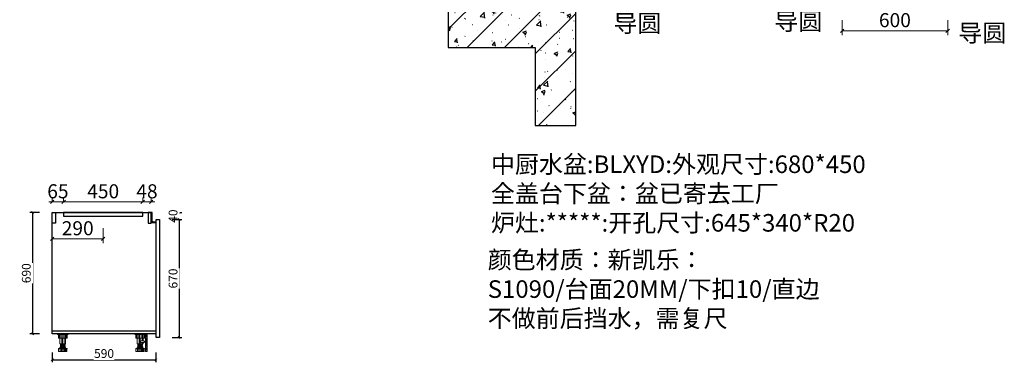
# Model space of a CAD drawing. Units: millimetres. Extents: x 8266954 to 8337023, y -569963 to -547600.
# Drawn here: x 8297344 to 8302944, y -553455 to -551506 of the extents above; entities that cross this region are included whole.
import ezdxf

# ---------------------------------------------------------------- set-up
doc = ezdxf.new("R2010")
doc.units = ezdxf.units.MM
doc.header["$MEASUREMENT"] = 0
doc.header["$PDMODE"] = 35
for name, color, linetype in [('左产品层', 7, 'Continuous'), ('帝森木制品', 7, 'Continuous'), ('曾工木制品', 7, 'Continuous')]:
    doc.layers.add(name, color=color, linetype=linetype)
doc.styles.add('parker标注', font='SIMPLEX.shx', dxfattribs={"width": 0.8, "bigfont": 'bigfont.shx'})
doc.styles.get("Standard").update_dxf_attribs({"font": 'txt', "bigfont": 'gbcbig.shx'})
doc.styles.add('仿宋', font='txt', dxfattribs={"width": 0.8})
doc.styles.add('帝森标注0.5', font='txt', dxfattribs={"width": 0.5})
doc.dimstyles.new('parker20', dxfattribs={"dimscale": 20, "dimtxt": 2.5, "dimasz": 0.6, "dimexe": 0.75, "dimexo": 3, "dimgap": 0.5, "dimtad": 1, "dimdec": 0, "dimzin": 0, "dimdsep": 46, "dimtxsty": 'parker标注', "dimblk": 'DOT', "dimcen": 0.1, "dimclrd": 251, "dimclre": 251, "dimclrt": 2, "dimadec": 0, "dimazin": 0, "dimtfac": 1, "dimtdec": 0, "dimtix": 1, "dimtmove": 2, "dimatfit": 3, "dimldrblk": 'DOT', "dimfxl": 2, "dimfxlon": 1, "dimtolj": 1, "dimtzin": 0, "dimarcsym": 0})
doc.dimstyles.new('帝森标注', dxfattribs={"dimscale": 20, "dimtxt": 4, "dimasz": 1, "dimexe": 1.25, "dimexo": 3, "dimgap": 0.5, "dimtad": 1, "dimdec": 0, "dimdsep": 46, "dimtxsty": '帝森标注0.5', "dimblk": 'OBLIQUE', "dimcen": 2.5, "dimclrd": 3, "dimclre": 3, "dimclrt": 1, "dimadec": 0, "dimazin": 0, "dimtfac": 1, "dimtdec": 0, "dimtix": 1, "dimtmove": 1, "dimatfit": 2, "dimldrblk": 'CCD_Leader_Arrow', "dimfxl": 3, "dimfxlon": 1, "dimlwd": 5, "dimlwe": 5, "dimarcsym": 0})

# ---------------------------------------------------------------- blocks, each defined once
blk = doc.blocks.new('橱柜地脚正面')
at = {"layer": '曾工木制品', "color": 4, "lineweight": 5}
for p, q in [((30, 0), (-30, 0)), ((-30, 0), (-30, -3)), ((30, 0), (30, -3)), ((30, -3), (-30, -3)), ((-24.9, -24), (-24.9, -3)), ((24.9, -24), (-24.9, -24)), ((-17.8, -24), (-17.8, -3)), ((-16.5, -56.9), (-16.5, -24)), ((-10.7, -24), (-10.7, -3)), ((-4.9, -56.9), (-4.9, -24)), ((-3.5, -24), (-3.5, -3)), ((0, -56.9), (0, -24)), ((6.3, -24), (6.3, -3)), ((11.3, -56.9), (11.3, -24)), ((14.2, -24), (14.2, -3)), ((16.5, -56.9), (16.5, -24)), ((20.4, -24), (20.4, -3)), ((24.9, -3), (24.9, -24)), ((-24.5, -84.5), (-24.5, -83)), ((24.5, -83), (-24.5, -83)), ((24.5, -84.5), (-24.5, -84.5)), ((-24, -100), (-24, -84.5)), ((24, -100), (-24, -100)), ((-16.5, -56.9), (16.5, -56.9)), ((15.5, -76), (-15.5, -76)), ((15.5, -78), (-15.5, -78)), ((-15.3, -100), (-15.3, -84.5)), ((-13.5, -59.5), (-13.5, -57)), ((13.5, -59.4), (-13.5, -57)), ((13.5, -61.9), (-13.5, -59.5)), ((-13.5, -64.5), (-13.5, -62)), ((13.5, -64.4), (-13.5, -62)), ((13.5, -66.9), (-13.5, -64.5)), ((13.5, -69.4), (-13.5, -67)), ((-13.5, -69.5), (-13.5, -67)), ((13.5, -71.9), (-13.5, -69.5)), ((-12.5, -83), (-12.5, -78)), ((-12, -62.1), (-12, -59.6)), ((-12, -67.1), (-12, -64.6)), ((-12, -76), (-12, -69.6)), ((-7.8, -100), (-7.8, -84.5)), ((-0.1, -100), (-0.1, -84.5)), ((7.5, -100), (7.5, -84.5)), ((12, -59.3), (12, -56.9)), ((12, -64.3), (12, -61.8)), ((12, -69.3), (12, -66.8)), ((12, -76), (12, -71.8)), ((12, -100), (12, -84.5)), ((12.5, -83), (12.5, -78)), ((13.5, -61.9), (13.5, -59.4)), ((13.5, -66.9), (13.5, -64.4)), ((13.5, -71.9), (13.5, -69.4)), ((15.7, -100), (15.7, -84.5)), ((20.7, -100), (20.7, -84.5)), ((24, -100), (24, -84.5)), ((24.5, -84.5), (24.5, -83))]:
    blk.add_line(p, q, dxfattribs=at)
for centre, start, end in [((-15.5, -77), 90, 270), ((15.5, -77), 270, 90)]:
    blk.add_arc(centre, 1, start, end, dxfattribs=at)
blk = doc.blocks.new('橱柜地脚带脚线')
at = {"layer": '曾工木制品', "lineweight": 5}
h = blk.add_hatch(dxfattribs=at)
h.set_pattern_fill('ANSI31', color=4, scale=60)
h.set_pattern_definition([(45, (-10074.807, -630.474), (-5.303301, 5.303301), [])])
h.paths.add_polyline_path([(-40, 100), (-30, 100), (-30, 0), (-40, 0)])
at = {"layer": '曾工木制品', "color": 4, "lineweight": 5}
for p, q in [((-30, 100), (30, 100)), ((-30, 100), (-30, 97)), ((-30, 97), (30, 97)), ((-24.9, 97), (-24.9, 76)), ((-24.9, 76), (24.9, 76)), ((-20.4, 76), (-20.4, 97)), ((-16.5, 59.5), (-16.5, 76)), ((-14.2, 76), (-14.2, 97)), ((-11.3, 59.5), (-11.3, 76)), ((-6.3, 76), (-6.3, 97)), ((0, 43.1), (0, 76)), ((3.5, 76), (3.5, 97)), ((4.9, 43.1), (4.9, 76)), ((10.7, 76), (10.7, 97)), ((16.5, 43.1), (16.5, 76)), ((17.8, 76), (17.8, 97)), ((24.9, 76), (24.9, 97)), ((30, 100), (30, 97)), ((-24.5, 15.5), (-24.5, 17)), ((-24.5, 17), (24.5, 17)), ((-24.5, 15.5), (24.5, 15.5)), ((-24, 0), (-24, 15.5)), ((-24, 0), (24, 0)), ((-20.7, 0), (-20.7, 15.5)), ((-16.5, 43.1), (-16.5, 50)), ((16.5, 43.1), (-16.5, 43.1)), ((-15.7, 0), (-15.7, 15.5)), ((-15.5, 24), (15.5, 24)), ((-15.5, 22), (15.5, 22)), ((-13.5, 40.6), (13.5, 43)), ((-13.5, 38.1), (-13.5, 40.6)), ((-13.5, 38.1), (13.5, 40.5)), ((-13.5, 35.6), (13.5, 38)), ((-13.5, 33.1), (-13.5, 35.6)), ((-13.5, 33.1), (13.5, 35.5)), ((-13.5, 30.6), (13.5, 33)), ((-13.5, 28.1), (-13.5, 30.6)), ((-13.5, 28.1), (13.5, 30.5)), ((-12.5, 17), (-12.5, 22)), ((-12, 40.7), (-12, 43.1)), ((-12, 35.7), (-12, 38.2)), ((-12, 30.7), (-12, 33.2)), ((-12, 24), (-12, 28.2)), ((-12, 0), (-12, 15.5)), ((-11.3, 43.1), (-11.3, 50)), ((-7.5, 0), (-7.5, 15.5)), ((0.1, 0), (0.1, 15.5)), ((7.8, 0), (7.8, 15.5)), ((12, 37.9), (12, 40.4)), ((12, 32.9), (12, 35.4)), ((12, 24), (12, 30.4)), ((12.5, 17), (12.5, 22)), ((13.5, 40.5), (13.5, 43)), ((13.5, 35.5), (13.5, 38)), ((13.5, 30.5), (13.5, 33)), ((15.3, 0), (15.3, 15.5)), ((24, 0), (24, 15.5)), ((24.5, 15.5), (24.5, 17))]:
    blk.add_line(p, q, dxfattribs=at)
for points in [[(-40, 100), (-30, 100), (-30, 0), (-40, 0)], [(-24, 52.4), (-30, 52.4), (-30, 57.2), (-24, 57.2)], [(-24, 50), (-3, 50), (-3, 59.5), (-24, 59.5)]]:
    blk.add_lwpolyline(points, close=True, dxfattribs=at)
for centre, start, end in [((-15.5, 23), 90, 270), ((15.5, 23), 270, 90)]:
    blk.add_arc(centre, 1, start, end, dxfattribs=at)
blk = doc.blocks.new('_Oblique')
at = {"color": 0, "linetype": 'ByBlock', "lineweight": -2}
blk.add_line((-0.5, -0.5), (0.5, 0.5), dxfattribs=at)
blk = doc.blocks.new('*D190')
at = {"color": 3, "lineweight": -2, "transparency": 16777216}
for p, q in [((8297456.6, -552603.3), (8297401.6, -552603.3)), ((8297416.6, -552603.3), (8297416.6, -553293.3)), ((8297456.6, -553293.3), (8297401.6, -553293.3))]:
    blk.add_line(p, q, dxfattribs=at)
at = {"layer": 'Defpoints', "color": 0, "transparency": 16777216}
for p in [(8297528.9, -552603.3), (8297416.6, -553293.3), (8297528.9, -553293.3)]:
    blk.add_point(p, dxfattribs=at)
at = {"color": 3, "lineweight": -2, "transparency": 16777216, "xscale": 12, "yscale": 12, "zscale": 12}
for p, rotation in [((8297416.6, -552603.3), 90), ((8297416.6, -553293.3), 270)]:
    blk.add_blockref('_Oblique', p, dxfattribs=dict(at, rotation=rotation))
at = {"color": 0, "lineweight": 15, "transparency": 16777216, "insert": (8297381.6, -552948.3), "char_height": 50, "attachment_point": 5, "rotation": 90, "style": 'parker标注', "bg_fill": 3, "box_fill_scale": 1.25, "bg_fill_color": 256, "bg_fill_true_color": 13158600, "bg_fill_transparency": 0}
blk.add_mtext('\\A1;690', dxfattribs=at)
blk = doc.blocks.new('_ClosedBlank')
at = {"color": 0, "linetype": 'ByBlock', "lineweight": -2}
for p, q in [((-1, 0.17), (0, 0)), ((-1, 0.17), (-1, -0.17)), ((0, 0), (-1, -0.17))]:
    blk.add_line(p, q, dxfattribs=at)
blk = doc.blocks.new('*D191')
at = {"color": 3, "lineweight": -2, "transparency": 16777216}
for p, q in [((8298211.2, -552603.3), (8298266.2, -552603.3)), ((8298251.2, -552603.3), (8298251.2, -552591.3)), ((8298251.2, -552643.3), (8298251.2, -552603.3)), ((8298211.2, -552643.3), (8298266.2, -552643.3)), ((8298251.2, -552643.3), (8298251.2, -552655.3))]:
    blk.add_line(p, q, dxfattribs=at)
at = {"layer": 'Defpoints', "color": 0, "transparency": 16777216}
for p in [(8298096.9, -552603.3), (8298129.9, -552643.3)]:
    blk.add_point(p, dxfattribs=at)
at = {"color": 3, "lineweight": -2, "transparency": 16777216, "xscale": 12, "yscale": 12, "zscale": 12}
for p, rotation in [((8298251.2, -552603.3), 270), ((8298251.2, -552643.3), 90)]:
    blk.add_blockref('_Oblique', p, dxfattribs=dict(at, rotation=rotation))
at = {"color": 0, "lineweight": 15, "transparency": 16777216, "insert": (8298216.2, -552623.3), "char_height": 50, "attachment_point": 5, "rotation": 90, "style": 'parker标注', "bg_fill": 3, "box_fill_scale": 1.25, "bg_fill_color": 256, "bg_fill_true_color": 13158600, "bg_fill_transparency": 0}
blk.add_mtext('\\A1;40', dxfattribs=at)
at = {"layer": 'Defpoints', "color": 0, "transparency": 16777216}
blk.add_point((8298251.2, -552603.3), dxfattribs=at)
blk = doc.blocks.new('*D192')
at = {"color": 3, "lineweight": -2, "transparency": 16777216}
for p, q in [((8297528.9, -553400.1), (8297528.9, -553455.1)), ((8298118.9, -553400.1), (8298118.9, -553455.1)), ((8297528.9, -553440.1), (8298118.9, -553440.1))]:
    blk.add_line(p, q, dxfattribs=at)
at = {"layer": 'Defpoints', "color": 0, "transparency": 16777216}
for p in [(8297528.9, -553293.3), (8298118.9, -553293.3), (8298118.9, -553440.1)]:
    blk.add_point(p, dxfattribs=at)
at = {"color": 3, "lineweight": -2, "transparency": 16777216, "xscale": 12, "yscale": 12, "zscale": 12, "rotation": 180}
blk.add_blockref('_Oblique', (8297528.9, -553440.1), dxfattribs=at)
at = {"color": 3, "lineweight": -2, "transparency": 16777216, "xscale": 12, "yscale": 12, "zscale": 12}
blk.add_blockref('_Oblique', (8298118.9, -553440.1), dxfattribs=at)
at = {"color": 0, "lineweight": 15, "transparency": 16777216, "insert": (8297823.9, -553405.1), "char_height": 50, "attachment_point": 5, "style": 'parker标注', "bg_fill": 3, "box_fill_scale": 1.25, "bg_fill_color": 256, "bg_fill_true_color": 13158600, "bg_fill_transparency": 0}
blk.add_mtext('\\A1;590', dxfattribs=at)
blk = doc.blocks.new('*D193')
at = {"color": 3, "lineweight": -2, "transparency": 16777216}
for p, q in [((8298211.2, -552643.3), (8298266.2, -552643.3)), ((8298251.2, -552643.3), (8298251.2, -553313.3)), ((8298211.2, -553313.3), (8298266.2, -553313.3))]:
    blk.add_line(p, q, dxfattribs=at)
at = {"layer": 'Defpoints', "color": 0, "transparency": 16777216}
for p in [(8298138.9, -552643.3), (8298138.9, -553313.3), (8298251.2, -553313.3)]:
    blk.add_point(p, dxfattribs=at)
at = {"color": 3, "lineweight": -2, "transparency": 16777216, "xscale": 12, "yscale": 12, "zscale": 12}
for p, rotation in [((8298251.2, -552643.3), 90), ((8298251.2, -553313.3), 270)]:
    blk.add_blockref('_Oblique', p, dxfattribs=dict(at, rotation=rotation))
at = {"color": 0, "lineweight": 15, "transparency": 16777216, "insert": (8298216.2, -552978.3), "char_height": 50, "attachment_point": 5, "rotation": 90, "style": 'parker标注', "bg_fill": 3, "box_fill_scale": 1.25, "bg_fill_color": 256, "bg_fill_true_color": 13158600, "bg_fill_transparency": 0}
blk.add_mtext('\\A1;670', dxfattribs=at)
blk = doc.blocks.new('*D194')
at = {"color": 3, "lineweight": 5, "transparency": 16777216}
for p, q in [((8298043.9, -552542.5), (8298023.9, -552542.5)), ((8298043.9, -552543.3), (8298043.9, -552517.5)), ((8298043.9, -552542.5), (8298091.9, -552542.5)), ((8298091.9, -552543.3), (8298091.9, -552517.5)), ((8298091.9, -552542.5), (8298111.9, -552542.5))]:
    blk.add_line(p, q, dxfattribs=at)
at = {"layer": 'Defpoints', "color": 0, "transparency": 16777216}
for p in [(8298091.9, -552542.5), (8298043.9, -552603.3), (8298091.9, -552603.3)]:
    blk.add_point(p, dxfattribs=at)
at = {"color": 3, "lineweight": 5, "transparency": 16777216, "xscale": 20, "yscale": 20, "zscale": 20}
blk.add_blockref('_Oblique', (8298043.9, -552542.5), dxfattribs=at)
at = {"color": 3, "lineweight": 5, "transparency": 16777216, "xscale": 20, "yscale": 20, "zscale": 20, "rotation": 180}
blk.add_blockref('_Oblique', (8298091.9, -552542.5), dxfattribs=at)
at = {"color": 0, "transparency": 16777216, "insert": (8298067.9, -552492.5), "char_height": 80, "attachment_point": 5, "style": '帝森标注0.5'}
blk.add_mtext('48', dxfattribs=at)
blk = doc.blocks.new('CCD_Leader_Arrow')
at = {"color": 2, "linetype": 'ByBlock'}
blk.add_line((0, 0), (-1, 0), dxfattribs=at)
for points in [[(-0.86, 0.67), (-0.6, 0.85), (-0.24, 0), (0, 0)], [(-0.86, -0.67), (-0.6, -0.85), (-0.24, 0), (0, 0)]]:
    blk.add_solid(points, dxfattribs=at)
blk = doc.blocks.new('*D195')
at = {"color": 3, "lineweight": 5, "transparency": 16777216}
for p, q in [((8297593.9, -552543.3), (8297593.9, -552517.5)), ((8298043.9, -552542.5), (8297593.9, -552542.5)), ((8298043.9, -552543.3), (8298043.9, -552517.5))]:
    blk.add_line(p, q, dxfattribs=at)
at = {"layer": 'Defpoints', "color": 0, "transparency": 16777216}
for p in [(8297593.9, -552542.5), (8297593.9, -552603.3), (8298043.9, -552603.3)]:
    blk.add_point(p, dxfattribs=at)
at = {"color": 3, "lineweight": 5, "transparency": 16777216, "xscale": 20, "yscale": 20, "zscale": 20, "rotation": 180}
blk.add_blockref('_Oblique', (8297593.9, -552542.5), dxfattribs=at)
at = {"color": 3, "lineweight": 5, "transparency": 16777216, "xscale": 20, "yscale": 20, "zscale": 20}
blk.add_blockref('_Oblique', (8298043.9, -552542.5), dxfattribs=at)
at = {"color": 0, "transparency": 16777216, "insert": (8297818.9, -552492.5), "char_height": 80, "attachment_point": 5, "style": '帝森标注0.5'}
blk.add_mtext('450', dxfattribs=at)
blk = doc.blocks.new('*D196')
at = {"color": 3, "lineweight": 5, "transparency": 16777216}
for p, q in [((8297528.9, -552542.5), (8297508.9, -552542.5)), ((8297528.9, -552543.3), (8297528.9, -552517.5)), ((8297593.9, -552542.5), (8297528.9, -552542.5)), ((8297593.9, -552543.3), (8297593.9, -552517.5)), ((8297593.9, -552542.5), (8297613.9, -552542.5))]:
    blk.add_line(p, q, dxfattribs=at)
at = {"layer": 'Defpoints', "color": 0, "transparency": 16777216}
for p in [(8297528.9, -552542.5), (8297528.9, -552603.3), (8297593.9, -552603.3)]:
    blk.add_point(p, dxfattribs=at)
at = {"color": 3, "lineweight": 5, "transparency": 16777216, "xscale": 20, "yscale": 20, "zscale": 20}
blk.add_blockref('_Oblique', (8297528.9, -552542.5), dxfattribs=at)
at = {"color": 3, "lineweight": 5, "transparency": 16777216, "xscale": 20, "yscale": 20, "zscale": 20, "rotation": 180}
blk.add_blockref('_Oblique', (8297593.9, -552542.5), dxfattribs=at)
at = {"color": 0, "transparency": 16777216, "insert": (8297561.4, -552492.5), "char_height": 80, "attachment_point": 5, "style": '帝森标注0.5'}
blk.add_mtext('65', dxfattribs=at)
blk = doc.blocks.new('*D197')
at = {"color": 3, "lineweight": 5, "transparency": 16777216}
for p, q in [((8297528.9, -552693.3), (8297528.9, -552777.8)), ((8297818.9, -552692.8), (8297818.9, -552777.8)), ((8297818.9, -552752.8), (8297528.9, -552752.8))]:
    blk.add_line(p, q, dxfattribs=at)
at = {"layer": 'Defpoints', "color": 0, "transparency": 16777216}
for p in [(8297818.9, -552623.3), (8297528.9, -552633.3), (8297528.9, -552752.8)]:
    blk.add_point(p, dxfattribs=at)
at = {"color": 3, "lineweight": 5, "transparency": 16777216, "xscale": 20, "yscale": 20, "zscale": 20, "rotation": 180}
blk.add_blockref('_Oblique', (8297528.9, -552752.8), dxfattribs=at)
at = {"color": 3, "lineweight": 5, "transparency": 16777216, "xscale": 20, "yscale": 20, "zscale": 20}
blk.add_blockref('_Oblique', (8297818.9, -552752.8), dxfattribs=at)
at = {"color": 0, "transparency": 16777216, "insert": (8297673.9, -552702.8), "char_height": 80, "attachment_point": 5, "style": '帝森标注0.5'}
blk.add_mtext('290', dxfattribs=at)
blk = doc.blocks.new('*D306')
at = {"color": 3, "lineweight": 5, "transparency": 16777216}
for p, q in [((8302021.6, -551508.9), (8302021.6, -551593.9)), ((8302621.6, -551508.9), (8302621.6, -551593.9)), ((8302021.6, -551568.9), (8302621.6, -551568.9))]:
    blk.add_line(p, q, dxfattribs=at)
at = {"layer": 'Defpoints', "color": 0, "transparency": 16777216}
for p in [(8302021.6, -551398.8), (8302621.6, -551398.8), (8302621.6, -551568.9)]:
    blk.add_point(p, dxfattribs=at)
at = {"color": 3, "lineweight": 5, "transparency": 16777216, "xscale": 20, "yscale": 20, "zscale": 20, "rotation": 180}
blk.add_blockref('_Oblique', (8302021.6, -551568.9), dxfattribs=at)
at = {"color": 3, "lineweight": 5, "transparency": 16777216, "xscale": 20, "yscale": 20, "zscale": 20}
blk.add_blockref('_Oblique', (8302621.6, -551568.9), dxfattribs=at)
at = {"color": 0, "transparency": 16777216, "insert": (8302321.6, -551518.9), "char_height": 80, "attachment_point": 5, "style": '帝森标注0.5'}
blk.add_mtext('600', dxfattribs=at)

msp = doc.modelspace()

# ---------------------------------------------------------------- hatches: boundary and pattern name
at = {"ltscale": 4}
h = msp.add_hatch(dxfattribs=at)
h.set_pattern_fill('钢筋混凝土', color=8, scale=30, pattern_type=2)
h.set_pattern_definition([(45, (1371.23, -31641.04), (-106.0660172, 106.0660172), []), (50, (1371.23, -31641.04), (215.1780548, -18.8256405), [22.5, -247.5]), (355, (1371.23, -31641.04), (-41.6254, 225.65764), [18, -198]), (100.4514, (1389.16, -31642.61), (173.5528145, 206.8318626), [19.122057, -210.3426336]), (46.1842, (1371.23, -31581.04), (320.172315, -49.655704), [33.75, -371.25]), (96.6356, (1397.9, -31585.18), (280.398812, 292.235361), [28.683086, -315.5139]), (351.1842, (1371.23, -31581.04), (280.398584, 292.23558), [27, -297]), (21, (1401.23, -31596.04), (179.0721156, -120.7856672), [22.5, -247.5]), (326, (1401.23, -31596.04), (72.9945996, 217.5450135), [18, -198]), (71.4514, (1416.15, -31606.1), (252.0667886, 96.759149), [19.122057, -210.3426336]), (37.5, (1371.23, -31641.04), (3.6479566, 99.86815615), [1.5, -195.6, 1.5, -201, 1.5, -198.75]), (7.5, (1371.23, -31641.04), (78.9208612, 118.3235136), [1.5, -114.6, 1.5, -191.1, 1.5, -75.75]), (327.5, (1304.33, -31641.04), (160.14673085, -6.7664615), [1.5, -75, 1.5, -234, 1.5, -310.5]), (317.5, (1274.33, -31641.04), (174.9558508, 30.0314947), [1.5, -97.5, 1.5, -155.4, 1.5, -220.5])])
h.paths.add_polyline_path([(8300021.6, -550888.8), (8299781.6, -550888.8), (8299781.6, -551663.8), (8300276.6, -551663.8), (8300276.6, -552107.5), (8300506.6, -552107.5), (8300506.6, -551398.8), (8300021.6, -551398.8)])

# ---------------------------------------------------------------- linework, layer by layer
at = {"color": 8, "ltscale": 4}
msp.add_lwpolyline([(8300021.6, -550888.8), (8299781.6, -550888.8), (8299781.6, -551663.8), (8300276.6, -551663.8), (8300276.6, -552107.5), (8300506.6, -552107.5), (8300506.6, -551398.8), (8300021.6, -551398.8)], close=True, dxfattribs=at)
at = {"color": 8}
msp.add_lwpolyline([(8297528.9, -553293.3), (8297528.9, -552603.3), (8298091.9, -552603.3)], dxfattribs=at)
at = {"color": 7}
msp.add_lwpolyline([(8297593.9, -552623.3), (8298043.9, -552623.3), (8298043.9, -552603.3), (8297593.9, -552603.3)], close=True, dxfattribs=at)
at = {"layer": '左产品层', "color": 4}
msp.add_lwpolyline([(8298091.9, -552660.3), (8298118.9, -552660.3), (8298118.9, -552657.3), (8298106.9, -552657.3, -0.414214), (8298096.9, -552647.3), (8298096.9, -552603.3), (8298091.9, -552603.3), (8298091.9, -552660.3)], format="xyb", dxfattribs=at)
at = {"layer": '帝森木制品'}
for points in [[(8298073.9, -552603.3), (8298073.9, -552663.3), (8298091.9, -552663.3), (8298091.9, -552603.3)], [(8298138.9, -553313.3), (8298120.9, -553313.3), (8298120.9, -552643.3), (8298138.9, -552643.3)], [(8297528.9, -553275.3), (8298118.9, -553275.3), (8298118.9, -553293.3), (8297528.9, -553293.3)]]:
    msp.add_lwpolyline(points, close=True, dxfattribs=at)

# ---------------------------------------------------------------- block references
at = {"layer": '曾工木制品', "color": 4}
msp.add_blockref('橱柜地脚正面', (8297588.9, -553293.3), dxfattribs=at)
at = {"layer": '曾工木制品', "color": 4, "xscale": -1}
msp.add_blockref('橱柜地脚带脚线', (8298028.9, -553393.3), dxfattribs=at)

# ---------------------------------------------------------------- texts
at = {"color": 1, "style": '仿宋'}
for p in [(8300720.8, -551576.5), (8301635.5, -551565.2), (8302681.9, -551631.6)]:
    msp.add_text('导圆', height=100, dxfattribs=at).set_placement(p)
at = {"lineweight": 0, "char_height": 100, "attachment_point": 1}
for s, insert, width in [('{\\fSimSun|b0|i0|c134|p2;中厨水盆\\fSimSun|b0|i0|c0|p2;:BLXYD:\\fSimSun|b0|i0|c134|p2;外观尺寸\\fSimSun|b0|i0|c0|p2;:\\fSimSun|b0|i0|c134|p2;680*450\\fSimSun|b0|i0|c0|p2;^J\\fSimSun|b1|i0|c134|p2;全盖\\fSimSun|b0|i0|c134|p2;台下盆：盆已寄去工厂\\P炉灶\\fSimSun|b0|i0|c0|p2;:*****:\\fSimSun|b0|i0|c134|p2;开孔尺寸\\fSimSun|b0|i0|c0|p2;:\\fSimSun|b0|i0|c134|p2;645*340\\fSimSun|b0|i0|c0|p2;*R20}', (8300024.1, -552278.2), 3801.908), ('{\\fSimSun|b0|i0|c134|p2;颜色材质：新凯乐：\\PS\\fSimSun|b0|i0|c0|p2;1090/\\fSimSun|b0|i0|c134|p2;台面\\fSimSun|b0|i0|c0|p2;20MM/\\fSimSun|b0|i0|c134|p2;下扣10\\fSimSun|b0|i0|c0|p2;/\\fSimSun|b0|i0|c134|p2;直边\\P不做前后挡水，需复尺 }', (8300005.8, -552821.8), 3803.121)]:
    msp.add_mtext(s, dxfattribs=dict(at, insert=insert, width=width))

# ---------------------------------------------------------------- dimensions: what is measured, and where the dimension line sits
at = {"color": 7}
for base, p1, p2, picture, middle in [((8302621.6, -551568.9), (8302021.6, -551398.8), (8302621.6, -551398.8), '*D306', (8302321.6, -551518.9)), ((8297593.9, -552542.5), (8298043.9, -552603.3), (8297593.9, -552603.3), '*D195', (8297818.9, -552492.5))]:
    dim = msp.add_linear_dim(base=base, p1=p1, p2=p2, dimstyle='帝森标注', override={"dimclrt": 0, "dimarcsym": 1}, dxfattribs=at)
    dim.commit()
    dim.dimension.update_dxf_attribs({"geometry": picture, "text_midpoint": middle})

# ---------------------------------------------------------------- next in the draw order: dimensions: what is measured, and where the dimension line sits
at = {"color": 0, "lineweight": 15}
for base, p1, p2, picture, middle in [((8297416.6, -553293.3), (8297528.9, -552603.3), (8297528.9, -553293.3), '*D190', (8297381.6, -552948.3)), ((8298251.2, -552603.3), (8298129.9, -552643.3), (8298096.9, -552603.3), '*D191', (8298216.2, -552623.3))]:
    dim = msp.add_linear_dim(base=base, p1=p1, p2=p2, angle=90, dimstyle='parker20', override={"dimblk": 'Oblique', "dimclrd": 3, "dimclre": 3, "dimclrt": 0, "dimldrblk": 'ClosedBlank', "dimtfill": 1, "dimarcsym": 1}, dxfattribs=at)
    dim.commit()
    dim.dimension.update_dxf_attribs({"geometry": picture, "text_midpoint": middle})

# ---------------------------------------------------------------- next in the draw order: linework, layer by layer
at = {"color": 7}
msp.add_lwpolyline([(8297528.9, -552603.3), (8297546.9, -552603.3), (8297546.9, -552663.3), (8297528.9, -552663.3)], close=True, dxfattribs=at)

# ---------------------------------------------------------------- next in the draw order: dimensions: what is measured, and where the dimension line sits
for base, p1, p2, picture, middle in [((8297528.9, -552542.5), (8297593.9, -552603.3), (8297528.9, -552603.3), '*D196', (8297561.4, -552492.5)), ((8298091.9, -552542.5), (8298043.9, -552603.3), (8298091.9, -552603.3), '*D194', (8298067.9, -552492.5)), ((8297528.9, -552752.8), (8297818.9, -552623.3), (8297528.9, -552633.3), '*D197', (8297673.9, -552702.8))]:
    dim = msp.add_linear_dim(base=base, p1=p1, p2=p2, dimstyle='帝森标注', override={"dimclrt": 0, "dimarcsym": 1}, dxfattribs=at)
    dim.commit()
    dim.dimension.update_dxf_attribs({"geometry": picture, "text_midpoint": middle})
at = {"color": 0, "lineweight": 15}
dim = msp.add_linear_dim(base=(8298118.9, -553440.1), p1=(8297528.9, -553293.3), p2=(8298118.9, -553293.3), dimstyle='parker20', override={"dimblk": 'Oblique', "dimclrd": 3, "dimclre": 3, "dimclrt": 0, "dimldrblk": 'ClosedBlank', "dimtfill": 1, "dimarcsym": 1}, dxfattribs=at)
dim.commit()
dim.dimension.update_dxf_attribs({"geometry": '*D192', "text_midpoint": (8297823.9, -553405.1)})

# ---------------------------------------------------------------- next in the draw order: dimensions: what is measured, and where the dimension line sits
dim = msp.add_linear_dim(base=(8298251.2, -553313.3), p1=(8298138.9, -552643.3), p2=(8298138.9, -553313.3), angle=90, dimstyle='parker20', override={"dimblk": 'Oblique', "dimclrd": 3, "dimclre": 3, "dimclrt": 0, "dimldrblk": 'ClosedBlank', "dimtfill": 1, "dimarcsym": 1}, dxfattribs=at)
dim.commit()
dim.dimension.update_dxf_attribs({"geometry": '*D193', "text_midpoint": (8298216.2, -552978.3)})

doc.saveas('drawing.dxf')
